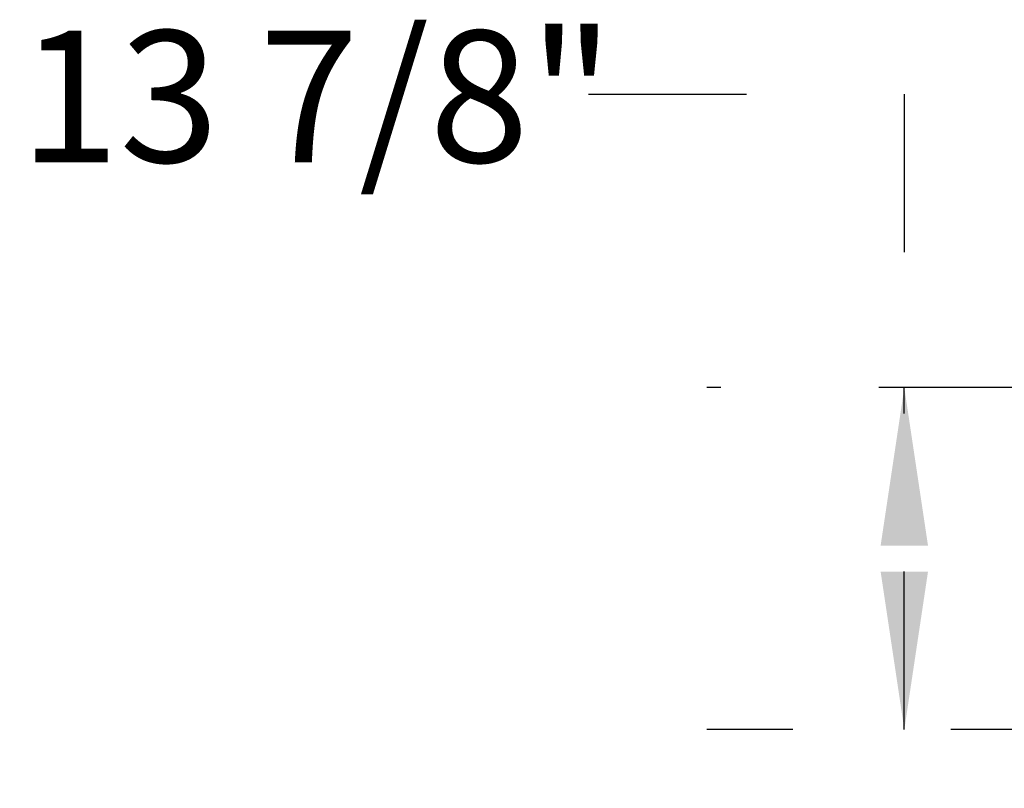
# Model space of a CAD drawing. Units: inches. Extents: x 0.3 to 10.6, y 0.4 to 8.2.
# Drawn here: x 8.8 to 9.4, y 2.7 to 3.2 of the extents above; entities that cross this region are included whole.
import ezdxf

# ---------------------------------------------------------------- set-up
doc = ezdxf.new("R2010")
doc.units = ezdxf.units.IN
doc.header["$MEASUREMENT"] = 0
doc.linetypes.add('HIDDEN', pattern=[0.075, 0.05, -0.025])
doc.layers.add('SERVICE_AREA_LINE', color=7, linetype='HIDDEN')
doc.styles.add('SLDTEXTSTYLE0', font='GOTHIC.TTF', dxfattribs={"width": 0.913})
doc.dimstyles.new('SLDDIMSTYLE0', dxfattribs={"dimtxt": 0.083333, "dimasz": 0.1, "dimexe": 0, "dimexo": 0.0625, "dimgap": 0.020833, "dimtad": 0, "dimtih": 1, "dimtoh": 1, "dimdec": 6, "dimlfac": 64, "dimrnd": 1e-09, "dimzin": 12, "dimdsep": 46, "dimlunit": 5, "dimtxsty": 'SLDTEXTSTYLE0', "dimsah": 1, "dimcen": 0.09, "dimadec": 0, "dimazin": 3, "dimtfac": 1, "dimtdec": 3, "dimtofl": 0, "dimtmove": 0, "dimatfit": 3, "dimfxl": 1, "dimfrac": 2, "dimtolj": 1, "dimtzin": 12, "dimarcsym": 0})
doc.dimstyles.new('SLDDIMSTYLE1', dxfattribs={"dimtxt": 0.083333, "dimasz": 0.1, "dimexe": 0, "dimexo": 0.0625, "dimgap": 0.020833, "dimtad": 0, "dimtih": 1, "dimtoh": 1, "dimdec": 6, "dimlfac": 64, "dimrnd": 1e-09, "dimzin": 12, "dimdsep": 46, "dimlunit": 5, "dimtxsty": 'SLDTEXTSTYLE0', "dimsah": 1, "dimcen": 0.09, "dimadec": 0, "dimazin": 3, "dimtfac": 1, "dimtdec": 3, "dimtmove": 0, "dimatfit": 0, "dimfxl": 1, "dimfrac": 2, "dimtolj": 1, "dimtzin": 12, "dimarcsym": 0})

# ---------------------------------------------------------------- blocks, each defined once
blk = doc.blocks.new('_D_4')
at = {"layer": 'SERVICE_AREA_LINE'}
for p, q in [((9.66385, 2.87204), (9.66385, 2.34038)), ((9.47495, 2.65716), (9.47495, 2.34038)), ((9.47495, 2.46538), (9.224, 2.46538)), ((9.66385, 2.46538), (9.91385, 2.46538))]:
    blk.add_line(p, q, dxfattribs=at)
for points in [[(9.47495, 2.46538), (9.37495, 2.48038), (9.37495, 2.45038)], [(9.66385, 2.46538), (9.76385, 2.45038), (9.76385, 2.48038)]]:
    blk.add_solid(points, dxfattribs=at)
at = {"layer": 'SERVICE_AREA_LINE', "insert": (8.86397, 2.50562), "char_height": 0.083333, "attachment_point": 1, "style": 'SLDTEXTSTYLE0'}
blk.add_mtext('12 1/8"', dxfattribs=at)
blk = doc.blocks.new('_D_5')
at = {"layer": 'SERVICE_AREA_LINE'}
for p, q in [((9.13059, 3.10687), (9.33059, 3.10687)), ((9.33059, 3.10687), (9.33059, 2.9211)), ((9.61448, 2.9211), (9.20559, 2.9211)), ((9.33059, 2.70463), (9.33059, 2.9211)), ((9.4601, 2.70463), (9.20559, 2.70463))]:
    blk.add_line(p, q, dxfattribs=at)
for points in [[(9.33059, 2.9211), (9.31559, 2.8211), (9.34559, 2.8211)], [(9.33059, 2.70463), (9.34559, 2.80463), (9.31559, 2.80463)]]:
    blk.add_solid(points, dxfattribs=at)
at = {"layer": 'SERVICE_AREA_LINE', "insert": (8.77056, 3.14711), "char_height": 0.083333, "attachment_point": 1, "style": 'SLDTEXTSTYLE0'}
blk.add_mtext('13 7/8"', dxfattribs=at)

msp = doc.modelspace()

# ---------------------------------------------------------------- dimensions: what is measured, and where the dimension line sits
at = {"layer": 'SERVICE_AREA_LINE'}
dim = msp.add_linear_dim(base=(9.33059145, 2.92109971), p1=(9.51010199, 2.70463096), p2=(9.66447699, 2.92109971), angle=90, dimstyle='SLDDIMSTYLE0', dxfattribs=at)
dim.commit()
dim.dimension.update_dxf_attribs({"geometry": '_D_5', "text_midpoint": (9.33059145, 3.10686789), "dimtype": 160})
dim = msp.add_linear_dim(base=(9.66385199, 2.46538153), p1=(9.47494574, 2.70716221), p2=(9.66385199, 2.92203721), dimstyle='SLDDIMSTYLE1', dxfattribs=at)
dim.commit()
dim.dimension.update_dxf_attribs({"geometry": '_D_4', "text_midpoint": (9.04398274, 2.46538153), "dimtype": 160})

doc.saveas('drawing.dxf')
